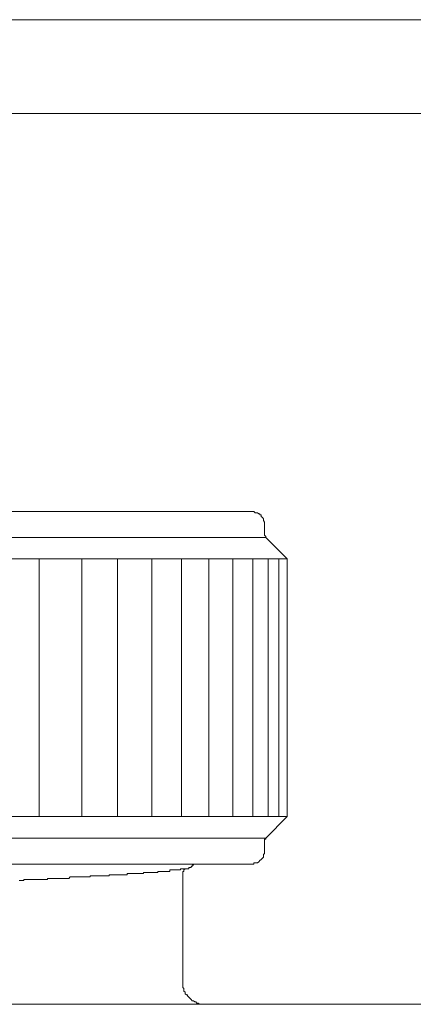
# Model space of a CAD drawing. Units: inches. Extents: x -599 to 1259, y -738 to 154.
# Drawn here: x -38 to -21, y -476 to -434 of the extents above; entities that cross this region are included whole.
import ezdxf

# ---------------------------------------------------------------- set-up
doc = ezdxf.new("R2010")
doc.units = ezdxf.units.IN
doc.header["$MEASUREMENT"] = 0
doc.layers.add('图层 1', color=7, linetype='Continuous')

msp = doc.modelspace()

# ---------------------------------------------------------------- linework, layer by layer
at = {"layer": '图层 1', "color": 7, "lineweight": 9}
for points in [[(-84.015, -433.893), (36.614, -433.893)], [(-85.845, -437.899), (36.614, -437.899)], [(-61.357, -454.905), (-28.345, -454.905)], [(-27.839, -455.399), (-27.839, -455.362), (-27.885, -455.289), (-27.885, -455.259), (-27.885, -455.21), (-27.937, -455.161), (-27.986, -455.112), (-27.986, -455.051), (-28.04, -455.051), (-28.04, -454.997), (-28.092, -454.997), (-28.138, -454.954), (-28.19, -454.954), (-28.239, -454.954), (-28.294, -454.905), (-28.345, -454.905)], [(-27.839, -455.807), (-27.839, -455.399)], [(-27.839, -455.807), (-27.839, -455.862), (-27.839, -455.911), (-27.787, -455.966), (-27.787, -456.009)], [(-27.787, -456.009), (-61.958, -456.009)], [(-26.873, -456.923), (-27.787, -456.009)], [(-26.873, -456.923), (-62.872, -456.923)], [(-37.47, -467.929), (-37.47, -456.923)], [(-35.65, -467.929), (-35.65, -456.923)], [(-34.129, -467.929), (-34.129, -456.923)], [(-32.653, -467.929), (-32.653, -456.923)], [(-31.391, -467.929), (-31.391, -456.923)], [(-30.22, -467.929), (-30.22, -456.923)], [(-29.205, -467.929), (-29.205, -456.923)], [(-28.345, -467.929), (-28.345, -456.923)], [(-27.684, -467.929), (-27.684, -456.923)], [(-27.23, -467.929), (-27.23, -456.923)], [(-26.873, -456.923), (-26.873, -467.929)], [(-62.872, -467.929), (-26.873, -467.929)], [(-27.787, -468.85), (-26.873, -467.929)], [(-61.958, -468.85), (-27.787, -468.85)], [(-27.787, -468.85), (-27.787, -468.893), (-27.839, -468.893), (-27.839, -468.948), (-27.839, -468.996), (-27.839, -469.033)], [(-27.839, -469.46), (-27.839, -469.033)], [(-28.345, -469.96), (-28.294, -469.96), (-28.294, -469.905), (-28.239, -469.905), (-28.19, -469.905), (-28.138, -469.905), (-28.092, -469.868), (-28.04, -469.807), (-27.986, -469.765), (-27.937, -469.71), (-27.885, -469.661), (-27.885, -469.6), (-27.885, -469.557), (-27.839, -469.515), (-27.839, -469.46)], [(-28.345, -469.96), (-61.357, -469.96)], [(-31.842, -470.216), (-31.894, -470.216)], [(-31.894, -470.216), (-31.894, -470.277)], [(-31.842, -470.216), (-31.842, -470.216)], [(-31.842, -470.216), (-31.842, -470.216)], [(-31.842, -470.216), (-31.842, -470.216)], [(-31.842, -470.216), (-31.842, -470.216)], [(-31.842, -470.216), (-31.842, -470.216)], [(-31.797, -470.216), (-31.842, -470.216)], [(-31.797, -470.216), (-31.797, -470.216)], [(-31.797, -470.216), (-31.797, -470.216)], [(-31.797, -470.216), (-31.797, -470.216)], [(-31.797, -470.216), (-31.797, -470.216)], [(-31.797, -470.216), (-31.797, -470.216)], [(-31.739, -470.216), (-31.797, -470.216)], [(-31.739, -470.216), (-31.739, -470.216)], [(-31.739, -470.216), (-31.739, -470.216)], [(-31.739, -470.216), (-31.739, -470.216)], [(-31.739, -470.216), (-31.739, -470.216)], [(-31.739, -470.216), (-31.739, -470.216)], [(-31.69, -470.216), (-31.739, -470.216)], [(-31.69, -470.216), (-31.69, -470.216)], [(-31.69, -470.216), (-31.69, -470.216)], [(-31.69, -470.216), (-31.69, -470.216)], [(-31.69, -470.216), (-31.69, -470.216)], [(-31.69, -470.216), (-31.69, -470.216)], [(-31.638, -470.216), (-31.69, -470.216)], [(-31.638, -470.216), (-31.638, -470.216)], [(-31.638, -470.216), (-31.638, -470.216)], [(-31.638, -470.216), (-31.638, -470.216)], [(-31.638, -470.216), (-31.638, -470.216)], [(-31.638, -470.216), (-31.638, -470.216)], [(-31.586, -470.216), (-31.638, -470.216)], [(-31.586, -470.216), (-31.586, -470.216)], [(-31.586, -470.216), (-31.586, -470.216)], [(-31.586, -470.216), (-31.586, -470.216)], [(-31.586, -470.216), (-31.586, -470.216)], [(-31.586, -470.216), (-31.586, -470.216)], [(-31.537, -470.216), (-31.586, -470.216)], [(-31.537, -470.216), (-31.537, -470.216)], [(-31.537, -470.216), (-31.537, -470.216)], [(-31.537, -470.216), (-31.537, -470.216)], [(-31.537, -470.216), (-31.537, -470.216)], [(-31.537, -470.216), (-31.537, -470.216)], [(-31.483, -470.216), (-31.537, -470.216)], [(-31.483, -470.216), (-31.483, -470.216)], [(-31.483, -470.216), (-31.483, -470.216)], [(-31.483, -470.216), (-31.483, -470.216)], [(-31.483, -470.216), (-31.483, -470.216)], [(-31.483, -470.216), (-31.483, -470.216)], [(-31.483, -470.216), (-31.483, -470.216)], [(-31.437, -470.216), (-31.483, -470.216)], [(-31.437, -470.167), (-31.437, -470.167)], [(-31.437, -470.167), (-31.437, -470.167)], [(-31.437, -470.167), (-31.437, -470.167)], [(-31.391, -470.167), (-31.437, -470.167)], [(-31.437, -470.167), (-31.437, -470.216)], [(-31.437, -470.216), (-31.437, -470.216)], [(-31.437, -470.216), (-31.437, -470.216)], [(-31.391, -470.167), (-31.391, -470.167)], [(-31.391, -470.167), (-31.391, -470.167)], [(-31.391, -470.167), (-31.391, -470.167)], [(-31.391, -470.167), (-31.391, -470.167)], [(-31.391, -470.167), (-31.391, -470.167)], [(-31.391, -470.167), (-31.391, -470.167)], [(-31.33, -470.167), (-31.391, -470.167)], [(-31.33, -470.167), (-31.33, -470.167)], [(-31.33, -470.167), (-31.33, -470.167)], [(-31.33, -470.167), (-31.33, -470.167)], [(-31.33, -470.167), (-31.33, -470.167)], [(-31.33, -470.167), (-31.33, -470.167)], [(-31.33, -470.167), (-31.33, -470.167)], [(-31.135, -470.167), (-31.181, -470.167), (-31.233, -470.167), (-31.287, -470.216), (-31.287, -470.277), (-31.33, -470.277), (-31.33, -470.326), (-31.33, -470.362), (-31.33, -470.417)], [(-31.287, -470.167), (-31.33, -470.167)], [(-31.287, -470.167), (-31.287, -470.167)], [(-31.287, -470.167), (-31.287, -470.167)], [(-31.287, -470.167), (-31.287, -470.167)], [(-31.287, -470.167), (-31.287, -470.167)], [(-31.287, -470.167), (-31.287, -470.167)], [(-31.287, -470.167), (-31.287, -470.167)], [(-31.233, -470.167), (-31.287, -470.167)], [(-31.233, -470.167), (-31.233, -470.167)], [(-31.233, -470.167), (-31.233, -470.167)], [(-31.233, -470.167), (-31.233, -470.167)], [(-31.233, -470.167), (-31.233, -470.167)], [(-31.233, -470.167), (-31.233, -470.167)], [(-31.233, -470.167), (-31.233, -470.167)], [(-31.233, -470.167), (-31.233, -470.167)], [(-31.181, -470.167), (-31.233, -470.167)], [(-31.181, -470.167), (-31.181, -470.167)], [(-31.181, -470.167), (-31.181, -470.167)], [(-31.181, -470.167), (-31.181, -470.167)], [(-31.181, -470.167), (-31.181, -470.167)], [(-31.181, -470.167), (-31.181, -470.167)], [(-31.181, -470.167), (-31.181, -470.167)], [(-31.181, -470.167), (-31.181, -470.167)], [(-31.135, -470.167), (-31.181, -470.167)], [(-31.135, -470.167), (-31.135, -470.167)], [(-31.135, -470.167), (-31.135, -470.167)], [(-31.135, -470.167), (-31.135, -470.167)], [(-31.135, -470.167), (-31.135, -470.167)], [(-31.135, -470.167), (-31.135, -470.167)], [(-31.135, -470.167), (-31.135, -470.167)], [(-31.135, -470.167), (-31.135, -470.167)], [(-31.135, -470.167), (-31.135, -470.167)], [(-31.08, -470.167), (-31.135, -470.167)], [(-31.08, -470.106), (-31.037, -470.106), (-30.983, -470.106), (-30.983, -470.069), (-30.931, -470.069), (-30.931, -470.015), (-30.882, -470.015), (-30.882, -469.96)], [(-31.08, -470.106), (-31.08, -470.106)], [(-31.08, -470.106), (-31.08, -470.106)], [(-31.08, -470.106), (-31.08, -470.106)], [(-31.08, -470.106), (-31.08, -470.106)], [(-31.08, -470.106), (-31.08, -470.106)], [(-31.08, -470.106), (-31.08, -470.106)], [(-31.08, -470.106), (-31.08, -470.106)], [(-31.08, -470.106), (-31.08, -470.106)], [(-31.08, -470.106), (-31.08, -470.167)], [(-31.08, -470.167), (-31.08, -470.167)], [(-31.08, -470.167), (-31.08, -470.167)], [(-31.08, -470.167), (-31.08, -470.167)], [(-38.129, -470.618), (-38.129, -470.618)], [(-38.074, -470.618), (-38.129, -470.618)], [(-38.129, -470.618), (-38.129, -470.667)], [(-38.074, -470.618), (-38.074, -470.618)], [(-38.022, -470.618), (-38.074, -470.618)], [(-38.022, -470.618), (-38.022, -470.618)], [(-38.022, -470.618), (-38.022, -470.618)], [(-37.973, -470.618), (-38.022, -470.618)], [(-37.973, -470.618), (-37.973, -470.618)], [(-37.925, -470.618), (-37.973, -470.618)], [(-37.925, -470.618), (-37.925, -470.618)], [(-37.925, -470.618), (-37.925, -470.618)], [(-37.879, -470.618), (-37.925, -470.618)], [(-37.879, -470.618), (-37.879, -470.618)], [(-37.879, -470.618), (-37.879, -470.618)], [(-37.824, -470.618), (-37.879, -470.618)], [(-37.824, -470.618), (-37.824, -470.618)], [(-37.775, -470.618), (-37.824, -470.618)], [(-37.775, -470.618), (-37.775, -470.618)], [(-37.775, -470.618), (-37.775, -470.618)], [(-37.72, -470.618), (-37.775, -470.618)], [(-37.72, -470.618), (-37.72, -470.618)], [(-37.72, -470.618), (-37.72, -470.618)], [(-37.678, -470.618), (-37.72, -470.618)], [(-37.678, -470.618), (-37.678, -470.618)], [(-37.626, -470.618), (-37.678, -470.618)], [(-37.626, -470.618), (-37.626, -470.618)], [(-37.626, -470.618), (-37.626, -470.618)], [(-37.574, -470.618), (-37.626, -470.618)], [(-37.574, -470.618), (-37.574, -470.618)], [(-37.574, -470.618), (-37.574, -470.618)], [(-37.522, -470.618), (-37.574, -470.618)], [(-37.522, -470.618), (-37.522, -470.618)], [(-37.47, -470.618), (-37.522, -470.618)], [(-37.47, -470.618), (-37.47, -470.618)], [(-37.47, -470.618), (-37.47, -470.618)], [(-37.418, -470.618), (-37.47, -470.618)], [(-37.418, -470.618), (-37.418, -470.618)], [(-37.418, -470.618), (-37.418, -470.618)], [(-37.376, -470.618), (-37.418, -470.618)], [(-37.376, -470.618), (-37.376, -470.618)], [(-37.376, -470.618), (-37.376, -470.618)], [(-37.321, -470.618), (-37.376, -470.618)], [(-37.321, -470.618), (-37.321, -470.618)], [(-37.269, -470.618), (-37.321, -470.618)], [(-37.269, -470.618), (-37.269, -470.618)], [(-37.269, -470.618), (-37.269, -470.618)], [(-37.22, -470.618), (-37.269, -470.618)], [(-37.22, -470.618), (-37.22, -470.618)], [(-37.22, -470.618), (-37.22, -470.618)], [(-37.165, -470.618), (-37.22, -470.618)], [(-37.165, -470.618), (-37.165, -470.618)], [(-37.165, -470.618), (-37.165, -470.618)], [(-37.117, -470.618), (-37.165, -470.618)], [(-37.068, -470.576), (-37.117, -470.576)], [(-37.117, -470.576), (-37.117, -470.618)], [(-37.068, -470.576), (-37.068, -470.576)], [(-37.016, -470.576), (-37.068, -470.576)], [(-36.864, -470.576), (-37.016, -470.576)], [(-36.815, -470.576), (-36.864, -470.576)], [(-36.815, -470.576), (-36.815, -470.576)], [(-36.815, -470.576), (-36.815, -470.576)], [(-36.763, -470.576), (-36.815, -470.576)], [(-36.763, -470.576), (-36.763, -470.576)], [(-36.763, -470.576), (-36.763, -470.576)], [(-36.711, -470.576), (-36.763, -470.576)], [(-36.711, -470.576), (-36.711, -470.576)], [(-36.656, -470.576), (-36.711, -470.576)], [(-36.656, -470.576), (-36.656, -470.576)], [(-36.656, -470.576), (-36.656, -470.576)], [(-36.61, -470.576), (-36.656, -470.576)], [(-36.61, -470.576), (-36.61, -470.576)], [(-36.61, -470.576), (-36.61, -470.576)], [(-36.556, -470.576), (-36.61, -470.576)], [(-36.556, -470.576), (-36.556, -470.576)], [(-36.556, -470.576), (-36.556, -470.576)], [(-36.51, -470.576), (-36.556, -470.576)], [(-36.51, -470.576), (-36.51, -470.576)], [(-36.51, -470.576), (-36.51, -470.576)], [(-36.461, -470.576), (-36.51, -470.576)], [(-36.461, -470.576), (-36.461, -470.576)], [(-36.461, -470.576), (-36.461, -470.576)], [(-36.406, -470.576), (-36.461, -470.576)], [(-36.406, -470.576), (-36.406, -470.576)], [(-36.354, -470.576), (-36.406, -470.576)], [(-36.354, -470.576), (-36.354, -470.576)], [(-36.354, -470.576), (-36.354, -470.576)], [(-36.3, -470.576), (-36.354, -470.576)], [(-36.3, -470.576), (-36.3, -470.576)], [(-36.3, -470.576), (-36.3, -470.576)], [(-36.251, -470.576), (-36.3, -470.576)], [(-36.251, -470.576), (-36.251, -470.576)], [(-36.251, -470.576), (-36.251, -470.576)], [(-36.202, -470.576), (-36.251, -470.576)], [(-36.153, -470.515), (-36.202, -470.576)], [(-36.202, -470.576), (-36.202, -470.576)], [(-36.202, -470.576), (-36.202, -470.576)], [(-36.153, -470.515), (-36.153, -470.515)], [(-36.153, -470.515), (-36.153, -470.515)], [(-36.101, -470.515), (-36.153, -470.515)], [(-36.101, -470.515), (-36.101, -470.515)], [(-36.101, -470.515), (-36.101, -470.515)], [(-36.053, -470.515), (-36.101, -470.515)], [(-36.053, -470.515), (-36.053, -470.515)], [(-36.053, -470.515), (-36.053, -470.515)], [(-35.998, -470.515), (-36.053, -470.515)], [(-35.998, -470.515), (-35.998, -470.515)], [(-35.952, -470.515), (-35.998, -470.515)], [(-35.952, -470.515), (-35.952, -470.515)], [(-35.952, -470.515), (-35.952, -470.515)], [(-35.897, -470.515), (-35.952, -470.515)], [(-35.897, -470.515), (-35.897, -470.515)], [(-35.897, -470.515), (-35.897, -470.515)], [(-35.845, -470.515), (-35.897, -470.515)], [(-35.845, -470.515), (-35.845, -470.515)], [(-35.845, -470.515), (-35.845, -470.515)], [(-35.8, -470.515), (-35.845, -470.515)], [(-35.8, -470.515), (-35.8, -470.515)], [(-35.8, -470.515), (-35.8, -470.515)], [(-35.745, -470.515), (-35.8, -470.515)], [(-35.745, -470.515), (-35.745, -470.515)], [(-35.745, -470.515), (-35.745, -470.515)], [(-35.693, -470.515), (-35.745, -470.515)], [(-35.693, -470.515), (-35.693, -470.515)], [(-35.693, -470.515), (-35.693, -470.515)], [(-35.65, -470.515), (-35.693, -470.515)], [(-35.65, -470.515), (-35.65, -470.515)], [(-35.65, -470.515), (-35.65, -470.515)], [(-35.595, -470.515), (-35.65, -470.515)], [(-35.595, -470.515), (-35.595, -470.515)], [(-35.595, -470.515), (-35.595, -470.515)], [(-35.546, -470.515), (-35.595, -470.515)], [(-35.546, -470.515), (-35.546, -470.515)], [(-35.546, -470.515), (-35.546, -470.515)], [(-35.492, -470.515), (-35.546, -470.515)], [(-35.492, -470.515), (-35.492, -470.515)], [(-35.492, -470.515), (-35.492, -470.515)], [(-35.446, -470.515), (-35.492, -470.515)], [(-35.446, -470.515), (-35.446, -470.515)], [(-35.446, -470.515), (-35.446, -470.515)], [(-35.388, -470.515), (-35.446, -470.515)], [(-35.388, -470.515), (-35.388, -470.515)], [(-35.388, -470.515), (-35.388, -470.515)], [(-35.342, -470.515), (-35.388, -470.515)], [(-35.342, -470.515), (-35.342, -470.515)], [(-35.342, -470.515), (-35.342, -470.515)], [(-35.296, -470.515), (-35.342, -470.515)], [(-35.245, -470.466), (-35.296, -470.466)], [(-35.296, -470.466), (-35.296, -470.515)], [(-35.296, -470.515), (-35.296, -470.515)], [(-35.245, -470.466), (-35.245, -470.466)], [(-35.245, -470.466), (-35.245, -470.466)], [(-35.245, -470.466), (-35.245, -470.466)], [(-35.187, -470.466), (-35.245, -470.466)], [(-35.187, -470.466), (-35.187, -470.466)], [(-35.092, -470.466), (-35.187, -470.466)], [(-34.989, -470.466), (-35.092, -470.466)], [(-34.989, -470.466), (-34.989, -470.466)], [(-34.937, -470.466), (-34.989, -470.466)], [(-34.937, -470.466), (-34.937, -470.466)], [(-34.937, -470.466), (-34.937, -470.466)], [(-34.885, -470.466), (-34.937, -470.466)], [(-34.885, -470.466), (-34.885, -470.466)], [(-34.885, -470.466), (-34.885, -470.466)], [(-34.885, -470.466), (-34.885, -470.466)], [(-34.83, -470.466), (-34.885, -470.466)], [(-34.83, -470.466), (-34.83, -470.466)], [(-34.83, -470.466), (-34.83, -470.466)], [(-34.787, -470.466), (-34.83, -470.466)], [(-34.787, -470.466), (-34.787, -470.466)], [(-34.787, -470.466), (-34.787, -470.466)], [(-34.732, -470.466), (-34.787, -470.466)], [(-34.732, -470.466), (-34.732, -470.466)], [(-34.732, -470.466), (-34.732, -470.466)], [(-34.678, -470.466), (-34.732, -470.466)], [(-34.678, -470.466), (-34.678, -470.466)], [(-34.678, -470.466), (-34.678, -470.466)], [(-34.632, -470.466), (-34.678, -470.466)], [(-34.632, -470.466), (-34.632, -470.466)], [(-34.632, -470.466), (-34.632, -470.466)], [(-34.632, -470.466), (-34.632, -470.466)], [(-34.58, -470.466), (-34.632, -470.466)], [(-34.58, -470.466), (-34.58, -470.466)], [(-34.58, -470.466), (-34.58, -470.466)], [(-34.531, -470.466), (-34.58, -470.466)], [(-34.531, -470.466), (-34.531, -470.466)], [(-34.531, -470.466), (-34.531, -470.466)], [(-34.482, -470.466), (-34.531, -470.466)], [(-34.431, -470.417), (-34.482, -470.417)], [(-34.482, -470.417), (-34.482, -470.466)], [(-34.482, -470.466), (-34.482, -470.466)], [(-34.482, -470.466), (-34.482, -470.466)], [(-34.431, -470.417), (-34.431, -470.417)], [(-34.431, -470.417), (-34.431, -470.417)], [(-34.382, -470.417), (-34.431, -470.417)], [(-34.382, -470.417), (-34.382, -470.417)], [(-34.382, -470.417), (-34.382, -470.417)], [(-34.327, -470.417), (-34.382, -470.417)], [(-34.327, -470.417), (-34.327, -470.417)], [(-34.327, -470.417), (-34.327, -470.417)], [(-34.327, -470.417), (-34.327, -470.417)], [(-34.275, -470.417), (-34.327, -470.417)], [(-34.275, -470.417), (-34.275, -470.417)], [(-34.275, -470.417), (-34.275, -470.417)], [(-34.226, -470.417), (-34.275, -470.417)], [(-34.226, -470.417), (-34.226, -470.417)], [(-34.226, -470.417), (-34.226, -470.417)], [(-34.226, -470.417), (-34.226, -470.417)], [(-34.178, -470.417), (-34.226, -470.417)], [(-34.178, -470.417), (-34.178, -470.417)], [(-34.178, -470.417), (-34.178, -470.417)], [(-34.129, -470.417), (-34.178, -470.417)], [(-34.129, -470.417), (-34.129, -470.417)], [(-34.129, -470.417), (-34.129, -470.417)], [(-34.074, -470.417), (-34.129, -470.417)], [(-34.074, -470.417), (-34.074, -470.417)], [(-34.074, -470.417), (-34.074, -470.417)], [(-34.074, -470.417), (-34.074, -470.417)], [(-34.022, -470.417), (-34.074, -470.417)], [(-34.022, -470.417), (-34.022, -470.417)], [(-34.022, -470.417), (-34.022, -470.417)], [(-33.97, -470.417), (-34.022, -470.417)], [(-33.97, -470.417), (-33.97, -470.417)], [(-33.97, -470.417), (-33.97, -470.417)], [(-33.97, -470.417), (-33.97, -470.417)], [(-33.928, -470.417), (-33.97, -470.417)], [(-33.928, -470.417), (-33.928, -470.417)], [(-33.928, -470.417), (-33.928, -470.417)], [(-33.867, -470.417), (-33.928, -470.417)], [(-33.867, -470.417), (-33.867, -470.417)], [(-33.867, -470.417), (-33.867, -470.417)], [(-33.867, -470.417), (-33.867, -470.417)], [(-33.818, -470.417), (-33.867, -470.417)], [(-33.818, -470.417), (-33.818, -470.417)], [(-33.818, -470.417), (-33.818, -470.417)], [(-33.818, -470.417), (-33.818, -470.417)], [(-33.772, -470.417), (-33.818, -470.417)], [(-33.772, -470.417), (-33.772, -470.417)], [(-33.772, -470.417), (-33.772, -470.417)], [(-33.717, -470.417), (-33.772, -470.417)], [(-33.665, -470.362), (-33.717, -470.362)], [(-33.717, -470.362), (-33.717, -470.417)], [(-33.717, -470.417), (-33.717, -470.417)], [(-33.717, -470.417), (-33.717, -470.417)], [(-33.665, -470.362), (-33.665, -470.362)], [(-33.665, -470.362), (-33.665, -470.362)], [(-33.665, -470.362), (-33.665, -470.362)], [(-33.617, -470.362), (-33.665, -470.362)], [(-33.617, -470.362), (-33.617, -470.362)], [(-33.617, -470.362), (-33.617, -470.362)], [(-33.565, -470.362), (-33.617, -470.362)], [(-33.565, -470.362), (-33.565, -470.362)], [(-33.565, -470.362), (-33.565, -470.362)], [(-33.565, -470.362), (-33.565, -470.362)], [(-33.516, -470.362), (-33.565, -470.362)], [(-33.516, -470.362), (-33.516, -470.362)], [(-33.516, -470.362), (-33.516, -470.362)], [(-33.516, -470.362), (-33.516, -470.362)], [(-33.464, -470.362), (-33.516, -470.362)], [(-33.464, -470.362), (-33.464, -470.362)], [(-33.464, -470.362), (-33.464, -470.362)], [(-33.464, -470.362), (-33.464, -470.362)], [(-33.415, -470.362), (-33.464, -470.362)], [(-33.415, -470.362), (-33.415, -470.362)], [(-33.415, -470.362), (-33.415, -470.362)], [(-33.415, -470.362), (-33.415, -470.362)], [(-33.364, -470.362), (-33.415, -470.362)], [(-33.364, -470.362), (-33.364, -470.362)], [(-33.364, -470.362), (-33.364, -470.362)], [(-33.315, -470.362), (-33.364, -470.362)], [(-33.315, -470.362), (-33.315, -470.362)], [(-33.315, -470.362), (-33.315, -470.362)], [(-33.315, -470.362), (-33.315, -470.362)], [(-33.266, -470.362), (-33.315, -470.362)], [(-33.266, -470.362), (-33.266, -470.362)], [(-33.266, -470.362), (-33.266, -470.362)], [(-33.266, -470.362), (-33.266, -470.362)], [(-33.211, -470.362), (-33.266, -470.362)], [(-33.211, -470.362), (-33.211, -470.362)], [(-33.211, -470.362), (-33.211, -470.362)], [(-33.211, -470.362), (-33.211, -470.362)], [(-33.156, -470.362), (-33.211, -470.362)], [(-33.156, -470.362), (-33.156, -470.362)], [(-33.156, -470.362), (-33.156, -470.362)], [(-33.156, -470.362), (-33.156, -470.362)], [(-33.111, -470.362), (-33.156, -470.362)], [(-33.111, -470.362), (-33.111, -470.362)], [(-33.111, -470.362), (-33.111, -470.362)], [(-33.111, -470.362), (-33.111, -470.362)], [(-33.062, -470.362), (-33.111, -470.362)], [(-33.062, -470.362), (-33.062, -470.362)], [(-33.062, -470.362), (-33.062, -470.362)], [(-33.062, -470.362), (-33.062, -470.362)], [(-33.01, -470.362), (-33.062, -470.362)], [(-33.01, -470.326), (-33.01, -470.326)], [(-33.01, -470.326), (-33.01, -470.326)], [(-33.01, -470.326), (-33.01, -470.326)], [(-32.958, -470.326), (-33.01, -470.326)], [(-33.01, -470.326), (-33.01, -470.362)], [(-32.958, -470.326), (-32.958, -470.326)], [(-32.958, -470.326), (-32.958, -470.326)], [(-32.958, -470.326), (-32.958, -470.326)], [(-32.909, -470.326), (-32.958, -470.326)], [(-32.909, -470.326), (-32.909, -470.326)], [(-32.909, -470.326), (-32.909, -470.326)], [(-32.909, -470.326), (-32.909, -470.326)], [(-32.857, -470.326), (-32.909, -470.326)], [(-32.857, -470.326), (-32.857, -470.326)], [(-32.857, -470.326), (-32.857, -470.326)], [(-32.857, -470.326), (-32.857, -470.326)], [(-32.806, -470.326), (-32.857, -470.326)], [(-32.806, -470.326), (-32.806, -470.326)], [(-32.806, -470.326), (-32.806, -470.326)], [(-32.806, -470.326), (-32.806, -470.326)], [(-32.806, -470.326), (-32.806, -470.326)], [(-32.76, -470.326), (-32.806, -470.326)], [(-32.76, -470.326), (-32.76, -470.326)], [(-32.76, -470.326), (-32.76, -470.326)], [(-32.76, -470.326), (-32.76, -470.326)], [(-32.702, -470.326), (-32.76, -470.326)], [(-32.702, -470.326), (-32.702, -470.326)], [(-32.702, -470.326), (-32.702, -470.326)], [(-32.702, -470.326), (-32.702, -470.326)], [(-32.653, -470.326), (-32.702, -470.326)], [(-32.653, -470.326), (-32.653, -470.326)], [(-32.653, -470.326), (-32.653, -470.326)], [(-32.653, -470.326), (-32.653, -470.326)], [(-32.653, -470.326), (-32.653, -470.326)], [(-32.608, -470.326), (-32.653, -470.326)], [(-32.608, -470.326), (-32.608, -470.326)], [(-32.608, -470.326), (-32.608, -470.326)], [(-32.608, -470.326), (-32.608, -470.326)], [(-32.556, -470.326), (-32.608, -470.326)], [(-32.556, -470.326), (-32.556, -470.326)], [(-32.556, -470.326), (-32.556, -470.326)], [(-32.556, -470.326), (-32.556, -470.326)], [(-32.556, -470.326), (-32.556, -470.326)], [(-32.501, -470.326), (-32.556, -470.326)], [(-32.501, -470.326), (-32.501, -470.326)], [(-32.501, -470.326), (-32.501, -470.326)], [(-32.501, -470.326), (-32.501, -470.326)], [(-32.501, -470.326), (-32.501, -470.326)], [(-32.455, -470.326), (-32.501, -470.326)], [(-32.455, -470.326), (-32.455, -470.326)], [(-32.455, -470.326), (-32.455, -470.326)], [(-32.455, -470.326), (-32.455, -470.326)], [(-32.4, -470.326), (-32.455, -470.326)], [(-32.4, -470.277), (-32.4, -470.277)], [(-32.4, -470.277), (-32.4, -470.277)], [(-32.348, -470.277), (-32.4, -470.277)], [(-32.4, -470.277), (-32.4, -470.326)], [(-32.4, -470.326), (-32.4, -470.326)], [(-32.348, -470.277), (-32.348, -470.277)], [(-32.348, -470.277), (-32.348, -470.277)], [(-32.348, -470.277), (-32.348, -470.277)], [(-32.348, -470.277), (-32.348, -470.277)], [(-32.293, -470.277), (-32.348, -470.277)], [(-32.293, -470.277), (-32.293, -470.277)], [(-32.293, -470.277), (-32.293, -470.277)], [(-32.293, -470.277), (-32.293, -470.277)], [(-32.293, -470.277), (-32.293, -470.277)], [(-32.248, -470.277), (-32.293, -470.277)], [(-32.248, -470.277), (-32.248, -470.277)], [(-32.248, -470.277), (-32.248, -470.277)], [(-32.248, -470.277), (-32.248, -470.277)], [(-32.248, -470.277), (-32.248, -470.277)], [(-32.199, -470.277), (-32.248, -470.277)], [(-32.199, -470.277), (-32.199, -470.277)], [(-32.199, -470.277), (-32.199, -470.277)], [(-32.199, -470.277), (-32.199, -470.277)], [(-32.199, -470.277), (-32.199, -470.277)], [(-32.144, -470.277), (-32.199, -470.277)], [(-32.144, -470.277), (-32.144, -470.277)], [(-32.144, -470.277), (-32.144, -470.277)], [(-32.144, -470.277), (-32.144, -470.277)], [(-32.144, -470.277), (-32.144, -470.277)], [(-32.101, -470.277), (-32.144, -470.277)], [(-32.101, -470.277), (-32.101, -470.277)], [(-32.101, -470.277), (-32.101, -470.277)], [(-32.101, -470.277), (-32.101, -470.277)], [(-32.101, -470.277), (-32.101, -470.277)], [(-32.047, -470.277), (-32.101, -470.277)], [(-32.047, -470.277), (-32.047, -470.277)], [(-32.047, -470.277), (-32.047, -470.277)], [(-32.047, -470.277), (-32.047, -470.277)], [(-32.047, -470.277), (-32.047, -470.277)], [(-31.992, -470.277), (-32.047, -470.277)], [(-31.992, -470.277), (-31.992, -470.277)], [(-31.992, -470.277), (-31.992, -470.277)], [(-31.992, -470.277), (-31.992, -470.277)], [(-31.992, -470.277), (-31.992, -470.277)], [(-31.943, -470.277), (-31.992, -470.277)], [(-31.943, -470.277), (-31.943, -470.277)], [(-31.943, -470.277), (-31.943, -470.277)], [(-31.943, -470.277), (-31.943, -470.277)], [(-31.943, -470.277), (-31.943, -470.277)], [(-31.943, -470.277), (-31.943, -470.277)], [(-31.894, -470.277), (-31.943, -470.277)], [(-31.894, -470.277), (-31.894, -470.277)], [(-31.894, -470.277), (-31.894, -470.277)], [(-31.894, -470.277), (-31.894, -470.277)], [(-31.33, -474.978), (-31.33, -470.417)], [(-38.278, -470.667), (-38.333, -470.667)], [(-38.278, -470.667), (-38.278, -470.667)], [(-38.278, -470.667), (-38.278, -470.667)], [(-38.229, -470.667), (-38.278, -470.667)], [(-38.229, -470.667), (-38.229, -470.667)], [(-38.184, -470.667), (-38.229, -470.667)], [(-38.184, -470.667), (-38.184, -470.667)], [(-38.184, -470.667), (-38.184, -470.667)], [(-38.129, -470.667), (-38.184, -470.667)], [(-31.33, -474.978), (-31.33, -475.033), (-31.33, -475.088), (-31.33, -475.136), (-31.33, -475.191), (-31.33, -475.234), (-31.287, -475.283), (-31.287, -475.338), (-31.287, -475.399), (-31.233, -475.435), (-31.233, -475.502), (-31.181, -475.551), (-31.135, -475.551), (-31.135, -475.594), (-31.08, -475.643), (-31.037, -475.697), (-30.983, -475.746), (-30.931, -475.807), (-30.882, -475.807), (-30.827, -475.85), (-30.778, -475.85), (-30.733, -475.905), (-30.678, -475.905), (-30.629, -475.954), (-30.577, -475.954), (-30.525, -475.954), (-30.47, -475.954), (-30.422, -475.954), (-30.373, -475.954)], [(-153.883, -475.954), (16.169, -475.954)]]:
    msp.add_lwpolyline(points, dxfattribs=at)

doc.saveas('drawing.dxf')
